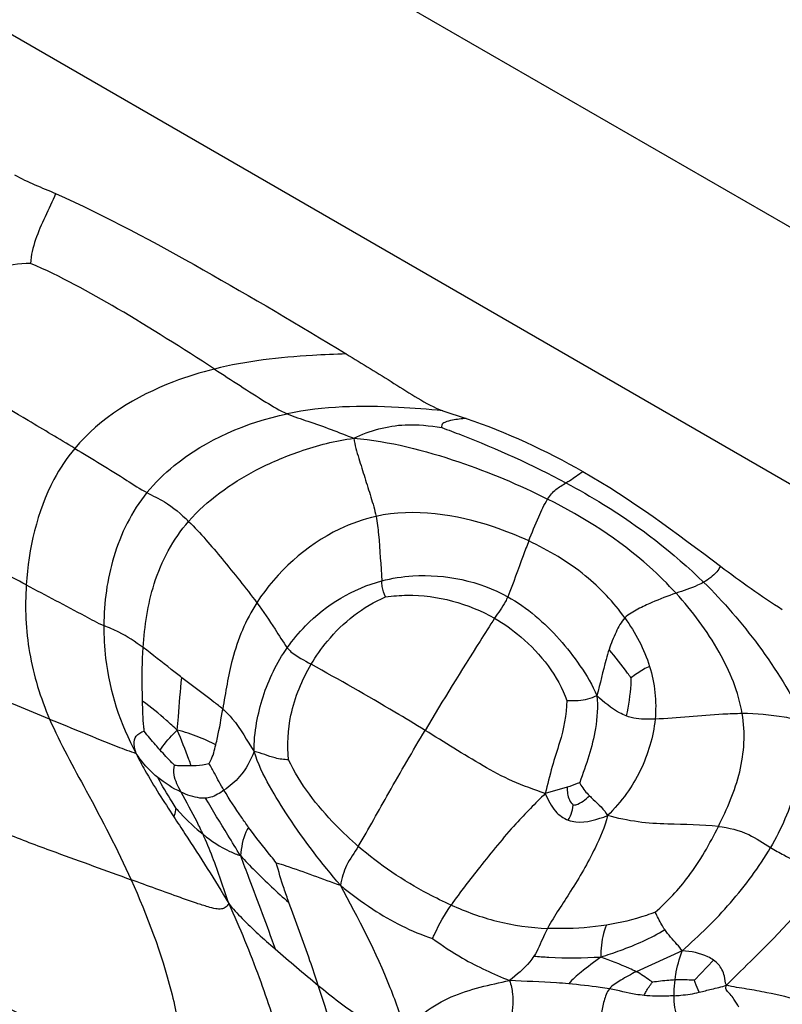
# Model space of a CAD drawing. Units: millimetres. Extents: x 0 to 297, y 0 to 210.
# Drawn here: x 59 to 60, y 88 to 89 of the extents above; entities that cross this region are included whole.
import ezdxf

# ---------------------------------------------------------------- set-up
doc = ezdxf.new("R2010")
doc.units = ezdxf.units.MM
doc.header["$LTSCALE"] = 16.335
doc.layers.get('0').update_dxf_attribs({"linetype": 'CONTINUOUS'})

msp = doc.modelspace()

# ---------------------------------------------------------------- linework, layer by layer
at = {"color": 7, "linetype": 'Continuous'}
for p, q in [((55.476499, 91.147242), (65.476499, 85.37374)), ((65.476499, 85.063907), (55.476499, 90.83741)), ((59.453116, 88.388213), (59.481266, 88.378913)), ((59.603233, 87.934212), (59.576584, 87.926601)), ((59.741735, 87.736679), (59.686442, 87.711681)), ((59.756464, 87.701403), (59.779709, 87.725567))]:
    msp.add_line(p, q, dxfattribs=at)
msp.add_arc((60.59036, 89.26628), 1.333924, 233.018448, 236.933188, dxfattribs=at)
for points in [[(58.936684, 88.672568), (58.952433, 88.663642), (58.969583, 88.657453), (58.986119, 88.650089)], [(59.481266, 88.378913), (59.529996, 88.362163), (59.577188, 88.340378), (59.621962, 88.314875)], [(59.621962, 88.314875), (59.680309, 88.28164), (59.734312, 88.241127), (59.787928, 88.200702)], [(59.672701, 88.138293), (59.685403, 88.120496), (59.696067, 88.100757), (59.702509, 88.079862)], [(59.702509, 88.079862), (59.708794, 88.059476), (59.711147, 88.037441), (59.709114, 88.016204)], [(59.137535, 87.928186), (59.127498, 87.932853), (59.118067, 87.938951), (59.109433, 87.945878)], [(59.250747, 87.739267), (59.267986, 87.724371), (59.285353, 87.709618), (59.302971, 87.695172)]]:
    msp.add_open_spline(points, degree=3, dxfattribs=at)
for points, knots in [([(58.986119, 88.650089), (58.982196, 88.640605), (58.969289, 88.613904), (58.957037, 88.585452), (58.955975, 88.565877)], [0, 0, 0, 0, 0.34363287, 1, 1, 1, 1]), ([(58.986119, 88.650089), (59.04708, 88.622941), (59.164656, 88.559191), (59.279632, 88.491472), (59.336642, 88.456746)], [0, 0, 0, 0, 0.49992047, 1, 1, 1, 1]), ([(58.955975, 88.565877), (58.941923, 88.565321), (58.873106, 88.557355), (58.806728, 88.52596), (58.764406, 88.490611)], [0, 0, 0, 0, 0.2032043, 1, 1, 1, 1]), ([(59.177647, 88.438475), (59.13913, 88.463383), (59.067195, 88.509135), (58.992147, 88.550213), (58.955975, 88.565877)], [0, 0, 0, 0, 0.5378207, 1, 1, 1, 1]), ([(59.009223, 88.342789), (58.990559, 88.354023), (58.908684, 88.402842), (58.826399, 88.451042), (58.764406, 88.490611)], [0, 0, 0, 0, 0.22851251, 1, 1, 1, 1]), ([(59.336642, 88.456746), (59.323053, 88.456304), (59.269752, 88.454038), (59.216271, 88.448057), (59.177647, 88.438475)], [0, 0, 0, 0, 0.25465206, 1, 1, 1, 1]), ([(59.336642, 88.456746), (59.355903, 88.445014), (59.38477, 88.427314), (59.422683, 88.403073), (59.44251, 88.391973), (59.453116, 88.388213)], [0, 0, 0, 0, 0.50025281, 0.7503795, 1, 1, 1, 1]), ([(59.177647, 88.438475), (59.16092, 88.434325), (59.098938, 88.415178), (59.039825, 88.379593), (59.009223, 88.342789)], [0, 0, 0, 0, 0.26474502, 1, 1, 1, 1]), ([(59.177647, 88.438475), (59.198264, 88.425142), (59.226891, 88.406288), (59.256397, 88.388368), (59.265416, 88.384516)], [0, 0, 0, 0, 0.71457, 1, 1, 1, 1]), ([(59.453116, 88.388213), (59.435387, 88.389869), (59.373011, 88.39489), (59.309334, 88.393781), (59.265416, 88.384516)], [0, 0, 0, 0, 0.28403197, 1, 1, 1, 1]), ([(59.096299, 88.289394), (59.10603, 88.301362), (59.153148, 88.347304), (59.216517, 88.374201), (59.265416, 88.384516)], [0, 0, 0, 0, 0.23584612, 1, 1, 1, 1]), ([(59.265416, 88.384516), (59.273575, 88.381031), (59.300845, 88.372394), (59.327527, 88.362239), (59.345829, 88.355004)], [0, 0, 0, 0, 0.31073931, 1, 1, 1, 1]), ([(59.345829, 88.355004), (59.365018, 88.364376), (59.401182, 88.374239), (59.437351, 88.370195), (59.451894, 88.367824)], [0, 0, 0, 0, 0.59172762, 1, 1, 1, 1]), ([(59.481266, 88.378913), (59.475763, 88.378373), (59.46692, 88.377312), (59.456997, 88.375246), (59.451359, 88.371723), (59.451526, 88.368741), (59.451894, 88.367824)], [0, 0, 0, 0, 0.4847667, 0.76988164, 0.91339514, 1, 1, 1, 1]), ([(59.451894, 88.367824), (59.459712, 88.365008), (59.510807, 88.345626), (59.560786, 88.323072), (59.601651, 88.30122)], [0, 0, 0, 0, 0.15205194, 1, 1, 1, 1]), ([(59.146546, 88.254766), (59.168828, 88.280336), (59.213546, 88.311969), (59.282943, 88.341643), (59.323631, 88.352182), (59.345829, 88.355004)], [0, 0, 0, 0, 0.44897793, 0.70377342, 1, 1, 1, 1]), ([(59.345829, 88.355004), (59.346887, 88.346731), (59.351638, 88.330867), (59.359055, 88.307415), (59.366301, 88.28419), (59.371013, 88.268631), (59.372634, 88.260762)], [0, 0, 0, 0, 0.25528669, 0.50339899, 0.75409685, 1, 1, 1, 1]), ([(59.345829, 88.355004), (59.388898, 88.351521), (59.469171, 88.330539), (59.54494, 88.299079), (59.579549, 88.281638)], [0, 0, 0, 0, 0.52717004, 1, 1, 1, 1]), ([(59.009223, 88.342789), (58.999604, 88.331221), (58.966979, 88.281728), (58.953589, 88.221852), (58.950745, 88.178134)], [0, 0, 0, 0, 0.25561331, 1, 1, 1, 1]), ([(59.009223, 88.342789), (59.030264, 88.330124), (59.059412, 88.312569), (59.087916, 88.29384), (59.096299, 88.289394)], [0, 0, 0, 0, 0.72130214, 1, 1, 1, 1]), ([(58.950745, 88.178134), (58.928963, 88.189627), (58.893198, 88.208417), (58.84038, 88.236147), (58.79283, 88.262596), (58.730774, 88.292021), (58.687784, 88.316392), (58.661276, 88.330482)], [0, 0, 0, 0, 0.22586391, 0.37049076, 0.54708471, 0.7246901, 1, 1, 1, 1]), ([(59.601651, 88.30122), (59.603158, 88.302176), (59.610001, 88.30662), (59.616725, 88.311242), (59.621962, 88.314875)], [0, 0, 0, 0, 0.21885108, 1, 1, 1, 1]), ([(59.579549, 88.281638), (59.582237, 88.285938), (59.588768, 88.293771), (59.597543, 88.298613), (59.601651, 88.30122)], [0, 0, 0, 0, 0.51035585, 1, 1, 1, 1]), ([(59.601651, 88.30122), (59.616975, 88.293025), (59.676293, 88.259017), (59.731296, 88.2171), (59.767694, 88.181367)], [0, 0, 0, 0, 0.25412308, 1, 1, 1, 1]), ([(59.096299, 88.289394), (59.077946, 88.26682), (59.051895, 88.214183), (59.044578, 88.156963), (59.044337, 88.129092)], [0, 0, 0, 0, 0.51072257, 1, 1, 1, 1]), ([(59.096299, 88.289394), (59.1033, 88.28568), (59.121902, 88.277056), (59.137627, 88.263528), (59.146546, 88.254766)], [0, 0, 0, 0, 0.38793098, 1, 1, 1, 1]), ([(59.556811, 88.231163), (59.560604, 88.240945), (59.567588, 88.258013), (59.575321, 88.274876), (59.579549, 88.281638)], [0, 0, 0, 0, 0.5681435, 1, 1, 1, 1]), ([(59.734373, 88.168127), (59.724244, 88.179267), (59.678631, 88.224615), (59.623444, 88.259516), (59.579549, 88.281638)], [0, 0, 0, 0, 0.23448084, 1, 1, 1, 1]), ([(59.556811, 88.231163), (59.542968, 88.237626), (59.485039, 88.260773), (59.41894, 88.270834), (59.372634, 88.260762)], [0, 0, 0, 0, 0.24378268, 1, 1, 1, 1]), ([(59.091746, 88.102494), (59.093424, 88.128485), (59.101153, 88.183143), (59.127723, 88.233165), (59.146546, 88.254766)], [0, 0, 0, 0, 0.47617442, 1, 1, 1, 1]), ([(59.146546, 88.254766), (59.160968, 88.240599), (59.188576, 88.207892), (59.215346, 88.174639), (59.22877, 88.156599)], [0, 0, 0, 0, 0.47342846, 1, 1, 1, 1]), ([(59.372634, 88.260762), (59.357376, 88.257443), (59.300438, 88.237064), (59.252745, 88.194055), (59.22877, 88.156599)], [0, 0, 0, 0, 0.25986778, 1, 1, 1, 1]), ([(59.372634, 88.260762), (59.374119, 88.253555), (59.376971, 88.227611), (59.378296, 88.201624), (59.379507, 88.182983)], [0, 0, 0, 0, 0.28261329, 1, 1, 1, 1]), ([(59.556811, 88.231163), (59.554519, 88.225255), (59.546041, 88.202837), (59.537983, 88.180254), (59.531362, 88.163914)], [0, 0, 0, 0, 0.26441041, 1, 1, 1, 1]), ([(59.672701, 88.138293), (59.659188, 88.157225), (59.624396, 88.19402), (59.58098, 88.21988), (59.556811, 88.231163)], [0, 0, 0, 0, 0.46581696, 1, 1, 1, 1]), ([(59.379507, 88.182983), (59.391756, 88.186194), (59.442913, 88.194331), (59.497271, 88.182903), (59.531362, 88.163914)], [0, 0, 0, 0, 0.24499005, 1, 1, 1, 1]), ([(59.787928, 88.200702), (59.786716, 88.198304), (59.78138, 88.190429), (59.773546, 88.184697), (59.767694, 88.181367)], [0, 0, 0, 0, 0.2852785, 1, 1, 1, 1]), ([(58.950745, 88.178134), (58.948975, 88.150925), (58.951223, 88.095178), (58.967937, 88.04195), (58.978957, 88.016321)], [0, 0, 0, 0, 0.49428515, 1, 1, 1, 1]), ([(58.950745, 88.178134), (58.974289, 88.165711), (59.00545, 88.14937), (59.03643, 88.13248), (59.044337, 88.129092)], [0, 0, 0, 0, 0.7557678, 1, 1, 1, 1]), ([(59.26554, 88.102371), (59.272123, 88.111749), (59.302162, 88.148007), (59.345083, 88.173959), (59.379507, 88.182983)], [0, 0, 0, 0, 0.24354812, 1, 1, 1, 1]), ([(59.384135, 88.16361), (59.382447, 88.167691), (59.380051, 88.17404), (59.379653, 88.180732), (59.379507, 88.182983)], [0, 0, 0, 0, 0.66183933, 1, 1, 1, 1]), ([(59.767694, 88.181367), (59.765337, 88.180026), (59.754677, 88.17453), (59.743115, 88.17117), (59.734373, 88.168127)], [0, 0, 0, 0, 0.22656269, 1, 1, 1, 1]), ([(59.767694, 88.181367), (59.791719, 88.157781), (59.836774, 88.10537), (59.873786, 88.046545), (59.888252, 88.01442)], [0, 0, 0, 0, 0.48865435, 1, 1, 1, 1]), ([(59.384135, 88.16361), (59.392786, 88.164912), (59.437702, 88.168451), (59.484005, 88.155904), (59.515474, 88.137885)], [0, 0, 0, 0, 0.1943649, 1, 1, 1, 1]), ([(59.734373, 88.168127), (59.724492, 88.164688), (59.708831, 88.158888), (59.688289, 88.148962), (59.677089, 88.142824), (59.672701, 88.138293)], [0, 0, 0, 0, 0.45617547, 0.72495758, 1, 1, 1, 1]), ([(59.814214, 88.022948), (59.809792, 88.048976), (59.787785, 88.101608), (59.754111, 88.146419), (59.734373, 88.168127)], [0, 0, 0, 0, 0.4736313, 1, 1, 1, 1]), ([(58.978957, 88.016321), (58.953226, 88.026853), (58.911145, 88.044121), (58.849448, 88.069599), (58.793322, 88.097528), (58.731685, 88.114779), (58.680317, 88.14029), (58.649415, 88.153549), (58.635824, 88.159451)], [0, 0, 0, 0, 0.22425027, 0.36686918, 0.53842379, 0.72870118, 0.88048988, 1, 1, 1, 1]), ([(59.22877, 88.156599), (59.215425, 88.13575), (59.197844, 88.093156), (59.191075, 88.048506), (59.187788, 88.028406)], [0, 0, 0, 0, 0.5486013, 1, 1, 1, 1]), ([(59.22877, 88.156599), (59.236486, 88.14623), (59.248805, 88.128185), (59.260178, 88.109493), (59.26554, 88.102371)], [0, 0, 0, 0, 0.5918053, 1, 1, 1, 1]), ([(59.294427, 88.082533), (59.30018, 88.09224), (59.32353, 88.125556), (59.356953, 88.152388), (59.384135, 88.16361)], [0, 0, 0, 0, 0.2772936, 1, 1, 1, 1]), ([(59.531362, 88.163914), (59.53054, 88.161886), (59.526259, 88.152612), (59.519805, 88.144605), (59.515474, 88.137885)], [0, 0, 0, 0, 0.21490885, 1, 1, 1, 1]), ([(59.531362, 88.163914), (59.554902, 88.150803), (59.586197, 88.123642), (59.619321, 88.080861), (59.633715, 88.057372), (59.638911, 88.044567)], [0, 0, 0, 0, 0.4970403, 0.74508833, 1, 1, 1, 1]), ([(59.515474, 88.137885), (59.50958, 88.128742), (59.481261, 88.083952), (59.453283, 88.038939), (59.431761, 88.002741)], [0, 0, 0, 0, 0.20528454, 1, 1, 1, 1]), ([(59.515474, 88.137885), (59.52669, 88.131463), (59.562918, 88.105624), (59.59216, 88.06844), (59.602542, 88.038601)], [0, 0, 0, 0, 0.29033009, 1, 1, 1, 1]), ([(59.672701, 88.138293), (59.668026, 88.133465), (59.66139, 88.12047), (59.656016, 88.107373), (59.653662, 88.10023)], [0, 0, 0, 0, 0.47192036, 1, 1, 1, 1]), ([(59.044337, 88.129092), (59.044224, 88.115963), (59.046887, 88.062606), (59.063982, 88.01013), (59.083325, 87.974858)], [0, 0, 0, 0, 0.24607082, 1, 1, 1, 1]), ([(59.091746, 88.102494), (59.082382, 88.109391), (59.067296, 88.119833), (59.050349, 88.126517), (59.044337, 88.129092)], [0, 0, 0, 0, 0.64007003, 1, 1, 1, 1]), ([(59.090983, 88.037793), (59.090857, 88.042478), (59.090365, 88.064042), (59.090657, 88.085644), (59.091746, 88.102494)], [0, 0, 0, 0, 0.21724071, 1, 1, 1, 1]), ([(59.138355, 88.066254), (59.134076, 88.069561), (59.118568, 88.081675), (59.103237, 88.094029), (59.091746, 88.102494)], [0, 0, 0, 0, 0.27474303, 1, 1, 1, 1]), ([(59.225729, 87.977059), (59.225212, 87.988686), (59.22777, 88.011187), (59.238278, 88.054311), (59.252913, 88.084384), (59.26554, 88.102371)], [0, 0, 0, 0, 0.26216756, 0.50493987, 1, 1, 1, 1]), ([(59.26554, 88.102371), (59.266857, 88.100623), (59.275112, 88.092121), (59.286103, 88.087224), (59.294427, 88.082533)], [0, 0, 0, 0, 0.18636088, 1, 1, 1, 1]), ([(59.653662, 88.10023), (59.652361, 88.096282), (59.646891, 88.07787), (59.64291, 88.059066), (59.638911, 88.044567)], [0, 0, 0, 0, 0.21654752, 1, 1, 1, 1]), ([(59.679931, 88.066213), (59.678652, 88.068082), (59.670367, 88.079776), (59.661333, 88.090919), (59.653662, 88.10023)], [0, 0, 0, 0, 0.15811136, 1, 1, 1, 1]), ([(59.267145, 87.967278), (59.265195, 87.985171), (59.267475, 88.025895), (59.283206, 88.063599), (59.294427, 88.082533)], [0, 0, 0, 0, 0.4498806, 1, 1, 1, 1]), ([(59.431761, 88.002741), (59.419691, 88.01017), (59.374312, 88.037455), (59.328207, 88.0635), (59.294427, 88.082533)], [0, 0, 0, 0, 0.2676971, 1, 1, 1, 1]), ([(59.702509, 88.079862), (59.699941, 88.078848), (59.692166, 88.074621), (59.684987, 88.069525), (59.679931, 88.066213)], [0, 0, 0, 0, 0.31357114, 1, 1, 1, 1]), ([(59.132935, 88.002845), (59.133359, 88.008297), (59.13497, 88.029449), (59.136723, 88.050594), (59.138355, 88.066254)], [0, 0, 0, 0, 0.25780399, 1, 1, 1, 1]), ([(59.187788, 88.028406), (59.184301, 88.03136), (59.167794, 88.043957), (59.15116, 88.056358), (59.138355, 88.066254)], [0, 0, 0, 0, 0.2201943, 1, 1, 1, 1]), ([(59.679931, 88.066213), (59.679901, 88.063535), (59.679392, 88.04807), (59.6771, 88.032658), (59.674245, 88.020186)], [0, 0, 0, 0, 0.17304544, 1, 1, 1, 1]), ([(59.132935, 88.002845), (59.12869, 88.0069), (59.115179, 88.019101), (59.101145, 88.030795), (59.090983, 88.037793)], [0, 0, 0, 0, 0.32241633, 1, 1, 1, 1]), ([(59.093093, 88.001787), (59.092852, 88.003574), (59.09155, 88.015533), (59.091259, 88.027574), (59.090983, 88.037793)], [0, 0, 0, 0, 0.14993717, 1, 1, 1, 1]), ([(59.602542, 88.038601), (59.602464, 88.021474), (59.596513, 87.994405), (59.584285, 87.958105), (59.579356, 87.937392), (59.576584, 87.926601)], [0, 0, 0, 0, 0.44624905, 0.70972427, 1, 1, 1, 1]), ([(59.602542, 88.038601), (59.607192, 88.038575), (59.619586, 88.038145), (59.631832, 88.041492), (59.638911, 88.044567)], [0, 0, 0, 0, 0.37592692, 1, 1, 1, 1]), ([(59.638911, 88.044567), (59.640194, 88.031406), (59.637968, 87.995164), (59.625983, 87.961119), (59.618201, 87.939925)], [0, 0, 0, 0, 0.36935089, 1, 1, 1, 1]), ([(59.674245, 88.020186), (59.671512, 88.021222), (59.658495, 88.027425), (59.647432, 88.036935), (59.638911, 88.044567)], [0, 0, 0, 0, 0.20349353, 1, 1, 1, 1]), ([(59.179365, 87.98527), (59.180091, 87.988249), (59.18334, 88.002538), (59.185918, 88.016972), (59.187788, 88.028406)], [0, 0, 0, 0, 0.20928519, 1, 1, 1, 1]), ([(59.187788, 88.028406), (59.191933, 88.024894), (59.206831, 88.009387), (59.2169, 87.990305), (59.225729, 87.977059)], [0, 0, 0, 0, 0.2544254, 1, 1, 1, 1]), ([(58.978957, 88.016321), (58.991721, 87.986635), (59.027177, 87.923337), (59.060801, 87.859176), (59.077183, 87.822584)], [0, 0, 0, 0, 0.44629022, 1, 1, 1, 1]), ([(58.978957, 88.016321), (59.006064, 88.005226), (59.040642, 87.990911), (59.075573, 87.977365), (59.083325, 87.974858)], [0, 0, 0, 0, 0.78236139, 1, 1, 1, 1]), ([(59.709114, 88.016204), (59.707069, 87.994846), (59.697416, 87.963239), (59.675176, 87.925137), (59.660002, 87.908329), (59.651844, 87.899844)], [0, 0, 0, 0, 0.48801697, 0.73226116, 1, 1, 1, 1]), ([(59.709114, 88.016204), (59.705792, 88.016056), (59.694092, 88.015847), (59.682111, 88.017206), (59.674245, 88.020186)], [0, 0, 0, 0, 0.28330955, 1, 1, 1, 1]), ([(59.814214, 88.022948), (59.80646, 88.022839), (59.771371, 88.021331), (59.736441, 88.017424), (59.709114, 88.016204)], [0, 0, 0, 0, 0.22087843, 1, 1, 1, 1]), ([(59.785414, 87.886861), (59.795825, 87.908051), (59.8152, 87.951299), (59.818132, 87.999891), (59.814214, 88.022948)], [0, 0, 0, 0, 0.50235015, 1, 1, 1, 1]), ([(59.888252, 88.01442), (59.880492, 88.015865), (59.856058, 88.020341), (59.831183, 88.023188), (59.814214, 88.022948)], [0, 0, 0, 0, 0.31746671, 1, 1, 1, 1]), ([(59.888252, 88.01442), (59.890815, 87.98714), (59.882593, 87.933013), (59.86135, 87.883778), (59.848337, 87.861419)], [0, 0, 0, 0, 0.51436159, 1, 1, 1, 1]), ([(59.083325, 87.974858), (59.081248, 87.981547), (59.078146, 87.995353), (59.089415, 88.000718), (59.093093, 88.001787)], [0, 0, 0, 0, 0.64648173, 1, 1, 1, 1]), ([(59.112206, 87.978948), (59.110356, 87.981012), (59.103762, 87.988432), (59.097325, 87.996015), (59.093093, 88.001787)], [0, 0, 0, 0, 0.27915506, 1, 1, 1, 1]), ([(59.112206, 87.978948), (59.11332, 87.980516), (59.11953, 87.989033), (59.126303, 87.997324), (59.132935, 88.002845)], [0, 0, 0, 0, 0.1823243, 1, 1, 1, 1]), ([(59.179365, 87.98527), (59.172918, 87.98895), (59.157465, 87.995087), (59.141884, 88.000938), (59.132935, 88.002845)], [0, 0, 0, 0, 0.44790293, 1, 1, 1, 1]), ([(59.149586, 87.960297), (59.148713, 87.962768), (59.143393, 87.97704), (59.137867, 87.991239), (59.132935, 88.002845)], [0, 0, 0, 0, 0.17202369, 1, 1, 1, 1]), ([(59.351181, 87.862818), (59.363818, 87.884154), (59.389879, 87.931257), (59.416928, 87.977792), (59.431761, 88.002741)], [0, 0, 0, 0, 0.46072978, 1, 1, 1, 1]), ([(59.576584, 87.926601), (59.563331, 87.931199), (59.537354, 87.940201), (59.48922, 87.966485), (59.455002, 87.988436), (59.431761, 88.002741)], [0, 0, 0, 0, 0.256454, 0.50107898, 1, 1, 1, 1]), ([(58.668919, 87.976042), (58.684982, 87.96941), (58.721183, 87.954918), (58.783643, 87.926026), (58.85759, 87.908843), (58.925312, 87.878034), (58.997413, 87.851543), (59.0469, 87.83361), (59.077183, 87.822584)], [0, 0, 0, 0, 0.11946646, 0.2681821, 0.47193424, 0.63814434, 0.77844504, 1, 1, 1, 1]), ([(59.129535, 87.960854), (59.128495, 87.961783), (59.122424, 87.967525), (59.116851, 87.973765), (59.112206, 87.978948)], [0, 0, 0, 0, 0.16688665, 1, 1, 1, 1]), ([(59.17103, 87.962632), (59.171722, 87.963744), (59.175884, 87.970675), (59.177764, 87.978707), (59.179365, 87.98527)], [0, 0, 0, 0, 0.16246714, 1, 1, 1, 1]), ([(59.225729, 87.977059), (59.221097, 87.96639), (59.211825, 87.948065), (59.195971, 87.935365), (59.189159, 87.930535)], [0, 0, 0, 0, 0.58210164, 1, 1, 1, 1]), ([(59.267145, 87.967278), (59.261638, 87.967268), (59.247359, 87.969306), (59.234292, 87.9754), (59.225729, 87.977059)], [0, 0, 0, 0, 0.38701648, 1, 1, 1, 1]), ([(59.329658, 87.815934), (59.307212, 87.842233), (59.276981, 87.881245), (59.243336, 87.935842), (59.230074, 87.962641), (59.225729, 87.977059)], [0, 0, 0, 0, 0.53860377, 0.76543835, 1, 1, 1, 1]), ([(59.083325, 87.974858), (59.086532, 87.967924), (59.100532, 87.94179), (59.116639, 87.916912), (59.128684, 87.898536)], [0, 0, 0, 0, 0.25799629, 1, 1, 1, 1]), ([(59.109433, 87.945878), (59.107332, 87.947563), (59.097364, 87.955972), (59.089115, 87.966293), (59.083325, 87.974858)], [0, 0, 0, 0, 0.20664672, 1, 1, 1, 1]), ([(59.351181, 87.862818), (59.341758, 87.870982), (59.309168, 87.901675), (59.280777, 87.937902), (59.267145, 87.967278)], [0, 0, 0, 0, 0.27797001, 1, 1, 1, 1]), ([(59.137535, 87.928186), (59.134023, 87.93482), (59.128295, 87.945244), (59.128749, 87.95701), (59.129535, 87.960854)], [0, 0, 0, 0, 0.65672281, 1, 1, 1, 1]), ([(59.129535, 87.960854), (59.130738, 87.960728), (59.137396, 87.960063), (59.144108, 87.960158), (59.149586, 87.960297)], [0, 0, 0, 0, 0.18076295, 1, 1, 1, 1]), ([(59.149586, 87.960297), (59.151628, 87.960349), (59.158821, 87.960536), (59.166007, 87.961469), (59.17103, 87.962632)], [0, 0, 0, 0, 0.2837659, 1, 1, 1, 1]), ([(59.189159, 87.930535), (59.185144, 87.937174), (59.179337, 87.947983), (59.173698, 87.958973), (59.17103, 87.962632)], [0, 0, 0, 0, 0.63143917, 1, 1, 1, 1]), ([(59.131352, 87.90863), (59.129753, 87.911222), (59.122225, 87.923501), (59.114561, 87.935739), (59.109433, 87.945878)], [0, 0, 0, 0, 0.21135484, 1, 1, 1, 1]), ([(59.189159, 87.930535), (59.184257, 87.927059), (59.177234, 87.922488), (59.169164, 87.921044), (59.167065, 87.9209)], [0, 0, 0, 0, 0.74076577, 1, 1, 1, 1]), ([(59.218965, 87.88571), (59.216015, 87.889759), (59.205669, 87.904423), (59.195855, 87.919465), (59.189159, 87.930535)], [0, 0, 0, 0, 0.27913409, 1, 1, 1, 1]), ([(59.603233, 87.934212), (59.603094, 87.931573), (59.603299, 87.923858), (59.606569, 87.91601), (59.61031, 87.912542)], [0, 0, 0, 0, 0.3412158, 1, 1, 1, 1]), ([(59.618201, 87.939925), (59.617209, 87.939433), (59.612364, 87.937174), (59.60729, 87.935435), (59.603233, 87.934212)], [0, 0, 0, 0, 0.20719537, 1, 1, 1, 1]), ([(59.618201, 87.939925), (59.618646, 87.938839), (59.621567, 87.932853), (59.626017, 87.927725), (59.629904, 87.923876)], [0, 0, 0, 0, 0.17667657, 1, 1, 1, 1]), ([(59.167065, 87.9209), (59.164778, 87.920743), (59.154521, 87.921242), (59.144708, 87.924851), (59.137535, 87.928186)], [0, 0, 0, 0, 0.22473476, 1, 1, 1, 1]), ([(59.163964, 87.877337), (59.161674, 87.882341), (59.153413, 87.899578), (59.1439, 87.916165), (59.137535, 87.928186)], [0, 0, 0, 0, 0.28806021, 1, 1, 1, 1]), ([(59.209033, 87.851662), (59.203988, 87.85989), (59.189975, 87.882954), (59.175779, 87.905912), (59.167065, 87.9209)], [0, 0, 0, 0, 0.35761684, 1, 1, 1, 1]), ([(59.576584, 87.926601), (59.564748, 87.91453), (59.536673, 87.886507), (59.499762, 87.840745), (59.474091, 87.807716), (59.463167, 87.792056)], [0, 0, 0, 0, 0.28788637, 0.67486344, 1, 1, 1, 1]), ([(59.576584, 87.926601), (59.580129, 87.919112), (59.586032, 87.905459), (59.598545, 87.896671), (59.604366, 87.894519)], [0, 0, 0, 0, 0.57174719, 1, 1, 1, 1]), ([(59.61031, 87.912542), (59.611382, 87.912607), (59.618954, 87.913907), (59.625384, 87.919131), (59.629904, 87.923876)], [0, 0, 0, 0, 0.14078219, 1, 1, 1, 1]), ([(59.629904, 87.923876), (59.631425, 87.92237), (59.63936, 87.915022), (59.647728, 87.907525), (59.651844, 87.899844)], [0, 0, 0, 0, 0.1971843, 1, 1, 1, 1]), ([(59.128684, 87.898536), (59.130193, 87.900862), (59.130582, 87.904531), (59.131213, 87.907933), (59.131352, 87.90863)], [0, 0, 0, 0, 0.7960384, 1, 1, 1, 1]), ([(59.131352, 87.90863), (59.133157, 87.90663), (59.143367, 87.895548), (59.1543, 87.885071), (59.163964, 87.877337)], [0, 0, 0, 0, 0.17871752, 1, 1, 1, 1]), ([(59.604366, 87.894519), (59.605735, 87.896786), (59.608721, 87.902493), (59.60972, 87.908868), (59.61031, 87.912542)], [0, 0, 0, 0, 0.41575564, 1, 1, 1, 1]), ([(59.128684, 87.898536), (59.133176, 87.891683), (59.155939, 87.85722), (59.178271, 87.822434), (59.194878, 87.793788)], [0, 0, 0, 0, 0.19837153, 1, 1, 1, 1]), ([(59.651844, 87.899844), (59.648399, 87.886242), (59.634943, 87.854802), (59.609122, 87.810272), (59.587907, 87.779316), (59.579382, 87.763949)], [0, 0, 0, 0, 0.27253319, 0.65867548, 1, 1, 1, 1]), ([(59.604366, 87.894519), (59.607337, 87.893421), (59.623306, 87.889681), (59.639599, 87.895512), (59.651844, 87.899844)], [0, 0, 0, 0, 0.19604672, 1, 1, 1, 1]), ([(59.785414, 87.886861), (59.765153, 87.889103), (59.732817, 87.88881), (59.687999, 87.891518), (59.664007, 87.896682), (59.651844, 87.899844)], [0, 0, 0, 0, 0.45469909, 0.71965405, 1, 1, 1, 1]), ([(59.218965, 87.88571), (59.217606, 87.883989), (59.211678, 87.873499), (59.210471, 87.861271), (59.209033, 87.851662)], [0, 0, 0, 0, 0.18414024, 1, 1, 1, 1]), ([(59.252276, 87.842979), (59.250183, 87.845576), (59.238846, 87.859635), (59.227636, 87.873809), (59.218965, 87.88571)], [0, 0, 0, 0, 0.18471457, 1, 1, 1, 1]), ([(59.70925, 87.783293), (59.723865, 87.796429), (59.753813, 87.827915), (59.775078, 87.865824), (59.785414, 87.886861)], [0, 0, 0, 0, 0.45604281, 1, 1, 1, 1]), ([(59.785414, 87.886861), (59.797991, 87.885469), (59.820819, 87.879921), (59.839605, 87.866641), (59.848337, 87.861419)], [0, 0, 0, 0, 0.55431834, 1, 1, 1, 1]), ([(59.194878, 87.793788), (59.191866, 87.803235), (59.182589, 87.831445), (59.172198, 87.859343), (59.163964, 87.877337)], [0, 0, 0, 0, 0.33381552, 1, 1, 1, 1]), ([(59.163964, 87.877337), (59.173922, 87.869367), (59.188616, 87.859802), (59.204645, 87.853018), (59.209033, 87.851662)], [0, 0, 0, 0, 0.73525479, 1, 1, 1, 1]), ([(59.351181, 87.862818), (59.346615, 87.855109), (59.335852, 87.841225), (59.331305, 87.824138), (59.329658, 87.815934)], [0, 0, 0, 0, 0.51705964, 1, 1, 1, 1]), ([(59.463167, 87.792056), (59.4538, 87.796218), (59.413943, 87.815429), (59.37687, 87.840558), (59.351181, 87.862818)], [0, 0, 0, 0, 0.23168252, 1, 1, 1, 1]), ([(59.741735, 87.736679), (59.751787, 87.746118), (59.772296, 87.76444), (59.809745, 87.804596), (59.834553, 87.837735), (59.848337, 87.861419)], [0, 0, 0, 0, 0.25125565, 0.50067481, 1, 1, 1, 1]), ([(59.848337, 87.861419), (59.853628, 87.858255), (59.876359, 87.845946), (59.899372, 87.834175), (59.91715, 87.825745)], [0, 0, 0, 0, 0.23857615, 1, 1, 1, 1]), ([(59.209033, 87.851662), (59.212354, 87.842592), (59.226616, 87.805261), (59.240691, 87.767853), (59.250747, 87.739267)], [0, 0, 0, 0, 0.24170138, 1, 1, 1, 1]), ([(59.209033, 87.851662), (59.214811, 87.845473), (59.23355, 87.825956), (59.253213, 87.807295), (59.267421, 87.795303)], [0, 0, 0, 0, 0.31289901, 1, 1, 1, 1]), ([(59.267421, 87.795303), (59.265439, 87.800874), (59.259987, 87.816634), (59.255075, 87.832585), (59.252276, 87.842979)], [0, 0, 0, 0, 0.35455225, 1, 1, 1, 1]), ([(59.252276, 87.842979), (59.256107, 87.841882), (59.282187, 87.833694), (59.307608, 87.823595), (59.329658, 87.815934)], [0, 0, 0, 0, 0.14579978, 1, 1, 1, 1]), ([(59.077183, 87.822584), (59.096655, 87.779091), (59.121805, 87.712817), (59.139498, 87.624291), (59.139794, 87.581111), (59.136127, 87.561679)], [0, 0, 0, 0, 0.52858808, 0.78065158, 1, 1, 1, 1]), ([(59.194878, 87.793788), (59.193792, 87.791959), (59.19135, 87.788851), (59.185524, 87.786838), (59.178365, 87.787632), (59.168407, 87.790199), (59.154168, 87.794818), (59.123251, 87.805703), (59.09703, 87.815359), (59.077183, 87.822584)], [0, 0, 0, 0, 0.05065357, 0.0895165, 0.14113674, 0.21941327, 0.33485214, 0.49712316, 1, 1, 1, 1]), ([(59.795099, 87.695269), (59.806189, 87.706474), (59.849202, 87.74767), (59.88995, 87.791405), (59.91715, 87.825745)], [0, 0, 0, 0, 0.26463762, 1, 1, 1, 1]), ([(59.409026, 87.636127), (59.403605, 87.655161), (59.382013, 87.717271), (59.351708, 87.77576), (59.329658, 87.815934)], [0, 0, 0, 0, 0.30160568, 1, 1, 1, 1]), ([(59.329658, 87.815934), (59.342075, 87.805648), (59.37649, 87.779944), (59.415257, 87.759987), (59.440789, 87.751796)], [0, 0, 0, 0, 0.37550793, 1, 1, 1, 1]), ([(59.194878, 87.793788), (59.208399, 87.764664), (59.231616, 87.707563), (59.259576, 87.623174), (59.275317, 87.555177), (59.279848, 87.502357), (59.278467, 87.476346), (59.275266, 87.463747)], [0, 0, 0, 0, 0.28024871, 0.53715866, 0.77588636, 0.88654626, 1, 1, 1, 1]), ([(59.194878, 87.793788), (59.200005, 87.787623), (59.217597, 87.768375), (59.237108, 87.751053), (59.250747, 87.739267)], [0, 0, 0, 0, 0.30787253, 1, 1, 1, 1]), ([(59.302971, 87.695172), (59.299714, 87.705111), (59.288359, 87.738665), (59.275785, 87.771785), (59.267421, 87.795303)], [0, 0, 0, 0, 0.29529176, 1, 1, 1, 1]), ([(59.440789, 87.751796), (59.441554, 87.753526), (59.447923, 87.767501), (59.455461, 87.78101), (59.463167, 87.792056)], [0, 0, 0, 0, 0.12315256, 1, 1, 1, 1]), ([(59.463167, 87.792056), (59.480908, 87.784174), (59.518685, 87.770143), (59.558758, 87.764795), (59.579382, 87.763949)], [0, 0, 0, 0, 0.48466239, 1, 1, 1, 1]), ([(59.70925, 87.783293), (59.705703, 87.782066), (59.686685, 87.775184), (59.666873, 87.770462), (59.650603, 87.767882)], [0, 0, 0, 0, 0.18559238, 1, 1, 1, 1]), ([(59.720743, 87.762455), (59.719444, 87.764335), (59.715236, 87.771082), (59.711991, 87.77835), (59.70925, 87.783293)], [0, 0, 0, 0, 0.28797514, 1, 1, 1, 1]), ([(58.723077, 87.772816), (58.755405, 87.75586), (58.893035, 87.685371), (59.031816, 87.617107), (59.136127, 87.561679)], [0, 0, 0, 0, 0.23608296, 1, 1, 1, 1]), ([(59.579382, 87.763949), (59.577574, 87.76069), (59.572311, 87.749446), (59.56775, 87.737775), (59.563011, 87.730492)], [0, 0, 0, 0, 0.30018196, 1, 1, 1, 1]), ([(59.650603, 87.767882), (59.632805, 87.765059), (59.608946, 87.763323), (59.585153, 87.763713), (59.579382, 87.763949)], [0, 0, 0, 0, 0.75728746, 1, 1, 1, 1]), ([(59.650603, 87.767882), (59.649054, 87.764664), (59.6449, 87.752151), (59.643662, 87.738918), (59.643698, 87.729386)], [0, 0, 0, 0, 0.27257357, 1, 1, 1, 1]), ([(59.643698, 87.729386), (59.651542, 87.731861), (59.678045, 87.74076), (59.703958, 87.75203), (59.720743, 87.762455)], [0, 0, 0, 0, 0.29391188, 1, 1, 1, 1]), ([(59.741735, 87.736679), (59.739884, 87.73947), (59.732768, 87.748), (59.725138, 87.756093), (59.720743, 87.762455)], [0, 0, 0, 0, 0.30224656, 1, 1, 1, 1]), ([(59.440789, 87.751796), (59.452437, 87.743252), (59.481872, 87.723436), (59.514347, 87.709005), (59.533693, 87.701022)], [0, 0, 0, 0, 0.40837292, 1, 1, 1, 1]), ([(59.563011, 87.730492), (59.561438, 87.728074), (59.553105, 87.716905), (59.542318, 87.707866), (59.533693, 87.701022)], [0, 0, 0, 0, 0.20760159, 1, 1, 1, 1]), ([(59.563011, 87.730492), (59.568945, 87.729899), (59.595797, 87.727958), (59.622772, 87.728394), (59.643698, 87.729386)], [0, 0, 0, 0, 0.22157869, 1, 1, 1, 1]), ([(59.643698, 87.729386), (59.635727, 87.723405), (59.622432, 87.713183), (59.609263, 87.702403), (59.604942, 87.697056)], [0, 0, 0, 0, 0.59176408, 1, 1, 1, 1]), ([(59.686442, 87.711681), (59.683733, 87.713084), (59.669677, 87.719469), (59.655246, 87.724938), (59.643698, 87.729386)], [0, 0, 0, 0, 0.19776417, 1, 1, 1, 1]), ([(59.733187, 87.701717), (59.733438, 87.703758), (59.735125, 87.715646), (59.738174, 87.727385), (59.741735, 87.736679)], [0, 0, 0, 0, 0.17123922, 1, 1, 1, 1]), ([(59.779709, 87.725567), (59.777569, 87.727077), (59.765938, 87.733595), (59.752392, 87.736353), (59.741735, 87.736679)], [0, 0, 0, 0, 0.19724335, 1, 1, 1, 1]), ([(59.795099, 87.695269), (59.793503, 87.698652), (59.79334, 87.705512), (59.789469, 87.716604), (59.783807, 87.722675), (59.779709, 87.725567)], [0, 0, 0, 0, 0.32127416, 0.56913782, 1, 1, 1, 1]), ([(59.686442, 87.711681), (59.680044, 87.708605), (59.66895, 87.702358), (59.657673, 87.695427), (59.654065, 87.690939)], [0, 0, 0, 0, 0.55211804, 1, 1, 1, 1]), ([(59.705861, 87.698963), (59.704862, 87.699691), (59.698642, 87.704291), (59.692217, 87.708689), (59.686442, 87.711681)], [0, 0, 0, 0, 0.15968677, 1, 1, 1, 1]), ([(59.368578, 87.43675), (59.362401, 87.477597), (59.341735, 87.56427), (59.317798, 87.649926), (59.302971, 87.695172)], [0, 0, 0, 0, 0.4645629, 1, 1, 1, 1]), ([(59.302971, 87.695172), (59.319327, 87.68176), (59.343526, 87.662304), (59.379282, 87.642311), (59.398863, 87.636265), (59.409026, 87.636127)], [0, 0, 0, 0, 0.51572315, 0.75219659, 1, 1, 1, 1]), ([(59.409026, 87.636127), (59.419832, 87.656994), (59.463281, 87.686772), (59.509848, 87.695831), (59.533693, 87.701022)], [0, 0, 0, 0, 0.49056845, 1, 1, 1, 1]), ([(59.533693, 87.701022), (59.53545, 87.695864), (59.538824, 87.679639), (59.537032, 87.663045), (59.535186, 87.652254)], [0, 0, 0, 0, 0.33232711, 1, 1, 1, 1]), ([(59.604942, 87.697056), (59.599985, 87.697494), (59.576259, 87.699246), (59.552474, 87.699951), (59.533693, 87.701022)], [0, 0, 0, 0, 0.20917857, 1, 1, 1, 1]), ([(59.654065, 87.690939), (59.650365, 87.691642), (59.63399, 87.693774), (59.617628, 87.695936), (59.604942, 87.697056)], [0, 0, 0, 0, 0.22824577, 1, 1, 1, 1]), ([(59.654065, 87.690939), (59.650796, 87.686872), (59.647157, 87.676364), (59.641243, 87.648159), (59.640674, 87.624166), (59.639779, 87.605964)], [0, 0, 0, 0, 0.18008046, 0.37102549, 1, 1, 1, 1]), ([(59.695856, 87.68305), (59.692586, 87.683382), (59.678499, 87.68516), (59.66477, 87.688906), (59.654065, 87.690939)], [0, 0, 0, 0, 0.23178909, 1, 1, 1, 1]), ([(59.695856, 87.68305), (59.696567, 87.684713), (59.699377, 87.690344), (59.703074, 87.695468), (59.705861, 87.698963)], [0, 0, 0, 0, 0.28809826, 1, 1, 1, 1]), ([(59.733187, 87.701717), (59.730675, 87.701619), (59.721533, 87.701019), (59.71245, 87.699812), (59.705861, 87.698963)], [0, 0, 0, 0, 0.27455629, 1, 1, 1, 1]), ([(59.73195, 87.682689), (59.731962, 87.684133), (59.73207, 87.690491), (59.732588, 87.69684), (59.733187, 87.701717)], [0, 0, 0, 0, 0.22715396, 1, 1, 1, 1]), ([(59.756464, 87.701403), (59.75513, 87.701449), (59.747375, 87.701695), (59.739608, 87.701968), (59.733187, 87.701717)], [0, 0, 0, 0, 0.17199853, 1, 1, 1, 1]), ([(59.762425, 87.686829), (59.760714, 87.690673), (59.758606, 87.695487), (59.756819, 87.700423), (59.756464, 87.701403)], [0, 0, 0, 0, 0.80144105, 1, 1, 1, 1]), ([(59.762425, 87.686829), (59.767368, 87.687963), (59.778116, 87.691299), (59.789292, 87.693162), (59.795099, 87.695269)], [0, 0, 0, 0, 0.45084854, 1, 1, 1, 1]), ([(59.810212, 87.669014), (59.808389, 87.672316), (59.80517, 87.677657), (59.800348, 87.683837), (59.797067, 87.687497), (59.794138, 87.690708), (59.794618, 87.693684), (59.795099, 87.695269)], [0, 0, 0, 0, 0.36233088, 0.59854571, 0.74860471, 0.84089111, 1, 1, 1, 1]), ([(59.887123, 87.675677), (59.872918, 87.680195), (59.850392, 87.685187), (59.819591, 87.691027), (59.803204, 87.693165), (59.795099, 87.695269)], [0, 0, 0, 0, 0.47507907, 0.7331197, 1, 1, 1, 1]), ([(59.73195, 87.682689), (59.729128, 87.682506), (59.717108, 87.681882), (59.70502, 87.682119), (59.695856, 87.68305)], [0, 0, 0, 0, 0.23490783, 1, 1, 1, 1]), ([(59.744742, 87.643759), (59.7414, 87.646961), (59.73344, 87.658897), (59.731875, 87.673372), (59.73195, 87.682689)], [0, 0, 0, 0, 0.33186524, 1, 1, 1, 1]), ([(59.73195, 87.682689), (59.734632, 87.682863), (59.744857, 87.683652), (59.755047, 87.685137), (59.762425, 87.686829)], [0, 0, 0, 0, 0.2620387, 1, 1, 1, 1])]:
    msp.add_open_spline(points, degree=3, knots=knots, dxfattribs=at)

doc.saveas('drawing.dxf')
